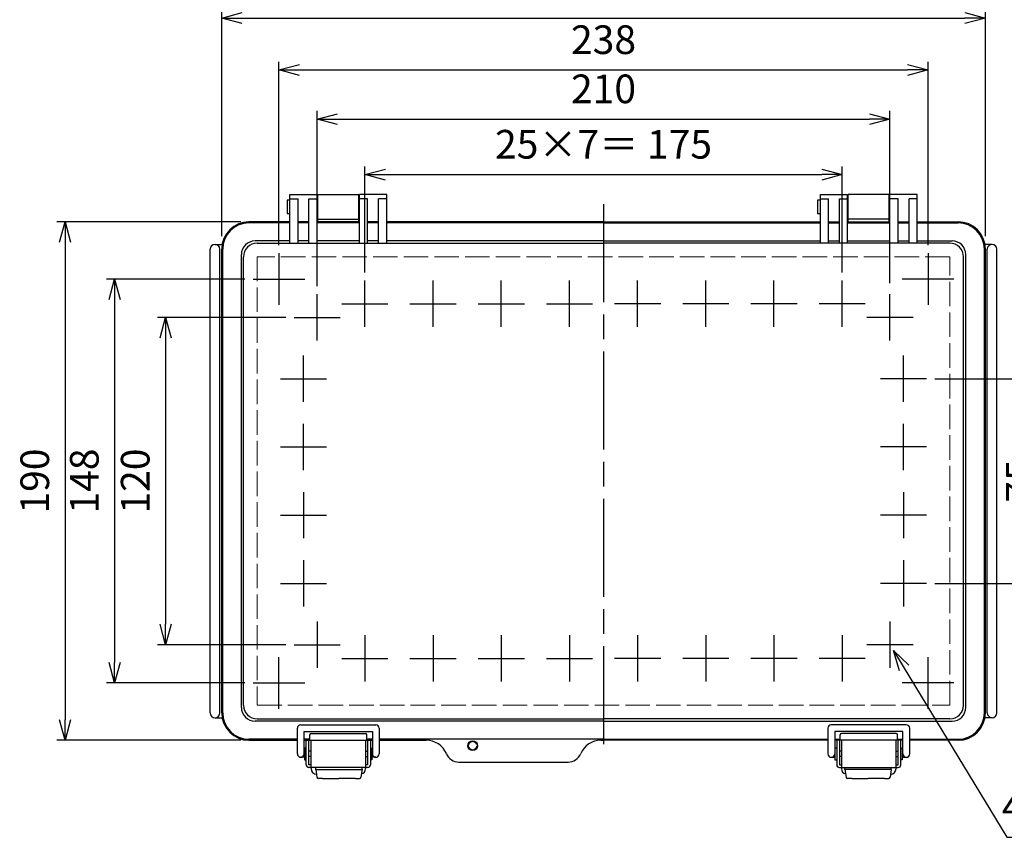
# Model space of a CAD drawing. Units: millimetres. Extents: x 0 to 2498, y 0 to 850.
# Drawn here: x 199 to 560, y 269 to 568 of the extents above; entities that cross this region are included whole.
import ezdxf

# ---------------------------------------------------------------- set-up
doc = ezdxf.new("R2010")
doc.units = ezdxf.units.MM
doc.header["$LTSCALE"] = 3
doc.linetypes.add('AM_ISO02W050x2', pattern=[3.75, 3, -0.75])
doc.linetypes.add('AM_ISO08W050', pattern=[18, 12, -1.5, 3, -1.5])
for name, color, linetype, lineweight in [('AM_5', 3, 'Continuous', 25), ('AM_7', 4, 'AM_ISO08W050', 25), ('ﾄｯﾌﾟｶﾊﾞｰ', 7, 'Continuous', 25), ('ﾄｯﾌﾟｶﾊﾞｰ0', 7, 'AM_ISO02W050x2', 13), ('ﾎﾞﾃﾞｨｰ', 2, 'Continuous', 25), ('ﾎﾞﾃﾞｨｰ0', 2, 'AM_ISO02W050x2', 13), ('ﾗｯﾁ', 3, 'Continuous', 25), ('ﾗｯﾁ金具', 6, 'Continuous', 25)]:
    doc.layers.add(name, color=color, linetype=linetype, lineweight=lineweight)
doc.styles.get("Standard").update_dxf_attribs({"font": 'ISOCP.SHX', "bigfont": 'EXTFONT.SHX'})
doc.dimstyles.new('AM_ISO$0', dxfattribs={"dimscale": 3, "dimtxt": 3.5, "dimasz": 2.5, "dimexe": 1, "dimexo": 1, "dimgap": 1.5, "dimtad": 1, "dimdec": 1, "dimdsep": 46, "dimtxsty": 'Standard', "dimblk": 'OPEN30', "dimcen": 0, "dimclrd": 3, "dimclre": 3, "dimclrt": 2, "dimadec": 0, "dimazin": 2, "dimtp": 0.1, "dimtm": 0.1, "dimtfac": 0.71, "dimtmove": 0, "dimatfit": 3, "dimldrblk": 'OPEN30', "dimfxl": 0, "dimlwd": -1, "dimlwe": -1, "dimarcsym": 0})
doc.dimstyles.new('AM_ISO$3', dxfattribs={"dimtxt": 3.5, "dimasz": 2.5, "dimexe": 1, "dimexo": 1, "dimgap": 1.5, "dimtad": 1, "dimtoh": 1, "dimdsep": 46, "dimtxsty": 'Standard', "dimblk": 'OPEN30', "dimcen": 0, "dimclrd": 3, "dimclre": 3, "dimclrt": 2, "dimadec": 0, "dimazin": 2, "dimtp": 0.1, "dimtm": 0.1, "dimtfac": 0.71, "dimtofl": 0, "dimtmove": 0, "dimatfit": 0, "dimldrblk": 'OPEN30', "dimfxl": 0, "dimlwd": -1, "dimlwe": -1, "dimarcsym": 0})

# ---------------------------------------------------------------- blocks, each defined once
blk = doc.blocks.new('_Open30')
at = {"color": 0, "linetype": 'ByBlock', "lineweight": -2}
for p, q in [((-1, 0.268), (0, 0)), ((0, 0), (-1, -0.268)), ((0, 0), (-1, 0))]:
    blk.add_line(p, q, dxfattribs=at)
blk = doc.blocks.new('*D29')
at = {"layer": 'AM_5', "color": 3, "transparency": 16777216}
for p, q in [((325.3, 475.58), (325.3, 514.44)), ((500.3, 475.58), (500.3, 514.44)), ((332.8, 511.44), (492.8, 511.44))]:
    blk.add_line(p, q, dxfattribs=at)
at = {"layer": 'Defpoints', "color": 0, "transparency": 16777216}
for p in [(500.3, 511.44), (325.3, 472.58), (500.3, 472.58)]:
    blk.add_point(p, dxfattribs=at)
at = {"layer": 'AM_5', "color": 3, "transparency": 16777216, "xscale": 7.5, "yscale": 7.5, "zscale": 7.5, "rotation": 180}
blk.add_blockref('_Open30', (325.3, 511.44), dxfattribs=at)
at = {"layer": 'AM_5', "color": 3, "transparency": 16777216, "xscale": 7.5, "yscale": 7.5, "zscale": 7.5}
blk.add_blockref('_Open30', (500.3, 511.44), dxfattribs=at)
at = {"layer": 'AM_5', "color": 2, "transparency": 16777216, "insert": (412.8, 521.19), "char_height": 10.5, "attachment_point": 5}
blk.add_mtext('25×7＝ 175', dxfattribs=at)
blk = doc.blocks.new('*D30')
at = {"layer": 'AM_5', "color": 3, "transparency": 16777216}
for p, q in [((307.8, 470.58), (307.8, 534.75)), ((517.8, 471.58), (517.8, 534.75)), ((315.3, 531.75), (510.3, 531.75))]:
    blk.add_line(p, q, dxfattribs=at)
at = {"layer": 'Defpoints', "color": 0, "transparency": 16777216}
for p in [(517.8, 531.75), (307.8, 467.58), (517.8, 468.58)]:
    blk.add_point(p, dxfattribs=at)
at = {"layer": 'AM_5', "color": 3, "transparency": 16777216, "xscale": 7.5, "yscale": 7.5, "zscale": 7.5, "rotation": 180}
blk.add_blockref('_Open30', (307.8, 531.75), dxfattribs=at)
at = {"layer": 'AM_5', "color": 3, "transparency": 16777216, "xscale": 7.5, "yscale": 7.5, "zscale": 7.5}
blk.add_blockref('_Open30', (517.8, 531.75), dxfattribs=at)
at = {"layer": 'AM_5', "color": 2, "transparency": 16777216, "insert": (412.8, 541.5), "char_height": 10.5, "attachment_point": 5}
blk.add_mtext('210', dxfattribs=at)
blk = doc.blocks.new('*D31')
at = {"layer": 'AM_5', "color": 3, "transparency": 16777216}
for p, q in [((293.8, 485.58), (293.8, 552.77)), ((531.8, 485.58), (531.8, 552.77)), ((301.3, 549.77), (524.3, 549.77))]:
    blk.add_line(p, q, dxfattribs=at)
at = {"layer": 'Defpoints', "color": 0, "transparency": 16777216}
for p in [(531.8, 549.77), (293.8, 482.58), (531.8, 482.58)]:
    blk.add_point(p, dxfattribs=at)
at = {"layer": 'AM_5', "color": 3, "transparency": 16777216, "xscale": 7.5, "yscale": 7.5, "zscale": 7.5, "rotation": 180}
blk.add_blockref('_Open30', (293.8, 549.77), dxfattribs=at)
at = {"layer": 'AM_5', "color": 3, "transparency": 16777216, "xscale": 7.5, "yscale": 7.5, "zscale": 7.5}
blk.add_blockref('_Open30', (531.8, 549.77), dxfattribs=at)
at = {"layer": 'AM_5', "color": 2, "transparency": 16777216, "insert": (412.8, 559.52), "char_height": 10.5, "attachment_point": 5}
blk.add_mtext('238', dxfattribs=at)
blk = doc.blocks.new('*D32')
at = {"layer": 'AM_5', "color": 3, "transparency": 16777216}
for p, q in [((272.8, 488.86), (272.8, 571.81)), ((552.8, 488.86), (552.8, 571.81)), ((280.3, 568.81), (545.3, 568.81))]:
    blk.add_line(p, q, dxfattribs=at)
at = {"layer": 'Defpoints', "color": 0, "transparency": 16777216}
for p in [(552.8, 568.81), (272.8, 485.86), (552.8, 485.86)]:
    blk.add_point(p, dxfattribs=at)
at = {"layer": 'AM_5', "color": 3, "transparency": 16777216, "xscale": 7.5, "yscale": 7.5, "zscale": 7.5, "rotation": 180}
blk.add_blockref('_Open30', (272.8, 568.81), dxfattribs=at)
at = {"layer": 'AM_5', "color": 3, "transparency": 16777216, "xscale": 7.5, "yscale": 7.5, "zscale": 7.5}
blk.add_blockref('_Open30', (552.8, 568.81), dxfattribs=at)
at = {"layer": 'AM_5', "color": 2, "transparency": 16777216, "insert": (412.8, 578.56), "char_height": 10.5, "attachment_point": 5}
blk.add_mtext('280', dxfattribs=at)
blk = doc.blocks.new('*D33')
at = {"layer": 'AM_5', "color": 3, "transparency": 16777216}
for p, q in [((296.33, 459.11), (249.2, 459.11)), ((252.2, 451.61), (252.2, 346.61)), ((296.33, 339.11), (249.2, 339.11))]:
    blk.add_line(p, q, dxfattribs=at)
at = {"layer": 'Defpoints', "color": 0, "transparency": 16777216}
for p in [(299.33, 459.11), (252.2, 339.11), (299.33, 339.11)]:
    blk.add_point(p, dxfattribs=at)
at = {"layer": 'AM_5', "color": 3, "transparency": 16777216, "xscale": 7.5, "yscale": 7.5, "zscale": 7.5}
for p, rotation in [((252.2, 459.11), 90), ((252.2, 339.11), 270)]:
    blk.add_blockref('_Open30', p, dxfattribs=dict(at, rotation=rotation))
at = {"layer": 'AM_5', "color": 2, "transparency": 16777216, "insert": (242.45, 399.11), "char_height": 10.5, "attachment_point": 5, "rotation": 90}
blk.add_mtext('120', dxfattribs=at)
blk = doc.blocks.new('*D34')
at = {"layer": 'AM_5', "color": 3, "transparency": 16777216}
for p, q in [((281.34, 473.11), (230.54, 473.11)), ((233.54, 465.61), (233.54, 332.61)), ((281.34, 325.11), (230.54, 325.11))]:
    blk.add_line(p, q, dxfattribs=at)
at = {"layer": 'Defpoints', "color": 0, "transparency": 16777216}
for p in [(284.34, 473.11), (233.54, 325.11), (284.34, 325.11)]:
    blk.add_point(p, dxfattribs=at)
at = {"layer": 'AM_5', "color": 3, "transparency": 16777216, "xscale": 7.5, "yscale": 7.5, "zscale": 7.5}
for p, rotation in [((233.54, 473.11), 90), ((233.54, 325.11), 270)]:
    blk.add_blockref('_Open30', p, dxfattribs=dict(at, rotation=rotation))
at = {"layer": 'AM_5', "color": 2, "transparency": 16777216, "insert": (223.79, 399.11), "char_height": 10.5, "attachment_point": 5, "rotation": 90}
blk.add_mtext('148', dxfattribs=at)
blk = doc.blocks.new('*D35')
at = {"layer": 'AM_5', "color": 3, "transparency": 16777216}
for p, q in [((279.8, 494.11), (212.37, 494.11)), ((215.37, 486.61), (215.37, 311.61)), ((279.8, 304.11), (212.37, 304.11))]:
    blk.add_line(p, q, dxfattribs=at)
at = {"layer": 'Defpoints', "color": 0, "transparency": 16777216}
for p in [(282.8, 494.11), (215.37, 304.11), (282.8, 304.11)]:
    blk.add_point(p, dxfattribs=at)
at = {"layer": 'AM_5', "color": 3, "transparency": 16777216, "xscale": 7.5, "yscale": 7.5, "zscale": 7.5}
for p, rotation in [((215.37, 494.11), 90), ((215.37, 304.11), 270)]:
    blk.add_blockref('_Open30', p, dxfattribs=dict(at, rotation=rotation))
at = {"layer": 'AM_5', "color": 2, "transparency": 16777216, "insert": (205.62, 399.11), "char_height": 10.5, "attachment_point": 5, "rotation": 90}
blk.add_mtext('190', dxfattribs=at)
blk = doc.blocks.new('*D36')
at = {"layer": 'AM_5', "color": 3, "transparency": 16777216}
for p, q in [((522.99, 330.57), (560.65, 268.54)), ((560.65, 268.54), (642.33, 268.54))]:
    blk.add_line(p, q, dxfattribs=at)
at = {"layer": 'Defpoints', "color": 0, "transparency": 16777216}
for p in [(516.51, 341.25), (519.1, 336.98)]:
    blk.add_point(p, dxfattribs=at)
at = {"layer": 'AM_5', "color": 3, "transparency": 16777216, "xscale": 7.5, "yscale": 7.5, "zscale": 7.5, "rotation": 121.2639388725405}
blk.add_blockref('_Open30', (519.1, 336.98), dxfattribs=at)
at = {"layer": 'AM_5', "color": 2, "transparency": 16777216, "insert": (603.74, 278.29), "char_height": 10.5, "attachment_point": 5}
blk.add_mtext('4-M5ｲﾝｻｰﾄﾅｯﾄ', dxfattribs=at)
blk = doc.blocks.new('*D52')
at = {"layer": 'AM_5', "color": 3, "transparency": 16777216}
for p, q in [((534.27, 436.61), (579.7, 436.61)), ((576.7, 429.11), (576.7, 369.11)), ((534.27, 361.61), (579.7, 361.61))]:
    blk.add_line(p, q, dxfattribs=at)
at = {"layer": 'Defpoints', "color": 0, "transparency": 16777216}
for p in [(531.27, 436.61), (531.27, 361.61), (576.7, 361.61)]:
    blk.add_point(p, dxfattribs=at)
at = {"layer": 'AM_5', "color": 3, "transparency": 16777216, "xscale": 7.5, "yscale": 7.5, "zscale": 7.5}
for p, rotation in [((576.7, 436.61), 90), ((576.7, 361.61), 270)]:
    blk.add_blockref('_Open30', p, dxfattribs=dict(at, rotation=rotation))
at = {"layer": 'AM_5', "color": 2, "transparency": 16777216, "insert": (566.95, 399.11), "char_height": 10.5, "attachment_point": 5, "rotation": 90}
blk.add_mtext('75', dxfattribs=at)

msp = doc.modelspace()

# ---------------------------------------------------------------- linework, layer by layer
at = {"layer": 'AM_7'}
for p, q in [((412.803, 500.622), (412.803, 298.613)), ((293.803, 482.58), (293.803, 463.65)), ((531.803, 482.58), (531.803, 463.65)), ((284.338, 473.115), (303.268, 473.115)), ((541.268, 473.115), (522.338, 473.115)), ((325.303, 455.645), (325.303, 472.585)), ((350.303, 455.645), (350.303, 472.585)), ((375.303, 455.645), (375.303, 472.585)), ((400.303, 455.645), (400.303, 472.585)), ((425.303, 455.645), (425.303, 472.585)), ((450.303, 455.645), (450.303, 472.585)), ((475.303, 455.645), (475.303, 472.585)), ((500.303, 455.645), (500.303, 472.585)), ((307.803, 450.645), (307.803, 467.585)), ((307.803, 450.645), (307.803, 467.585)), ((517.803, 450.645), (517.803, 467.585)), ((517.803, 450.645), (517.803, 467.585)), ((316.833, 464.115), (333.773, 464.115)), ((341.833, 464.115), (358.773, 464.115)), ((366.833, 464.115), (383.773, 464.115)), ((391.833, 464.115), (408.773, 464.115)), ((433.773, 464.115), (416.833, 464.115)), ((458.773, 464.115), (441.833, 464.115)), ((483.773, 464.115), (466.833, 464.115)), ((508.773, 464.115), (491.833, 464.115)), ((299.333, 459.115), (316.273, 459.115)), ((299.333, 459.115), (316.273, 459.115)), ((526.273, 459.115), (509.333, 459.115)), ((526.273, 459.115), (509.333, 459.115)), ((302.803, 428.145), (302.803, 445.085)), ((522.803, 428.145), (522.803, 445.085)), ((294.333, 436.615), (311.273, 436.615)), ((531.273, 436.615), (514.333, 436.615)), ((302.803, 403.145), (302.803, 420.085)), ((522.803, 403.145), (522.803, 420.085)), ((294.333, 411.615), (311.273, 411.615)), ((531.273, 411.615), (514.333, 411.615)), ((302.803, 395.085), (302.803, 378.145)), ((522.803, 395.085), (522.803, 378.145)), ((294.333, 386.615), (311.273, 386.615)), ((531.273, 386.615), (514.333, 386.615)), ((302.803, 370.085), (302.803, 353.145)), ((522.803, 370.085), (522.803, 353.145)), ((294.333, 361.615), (311.273, 361.615)), ((531.273, 361.615), (514.333, 361.615)), ((307.803, 347.585), (307.803, 330.645)), ((517.803, 347.585), (517.803, 330.645)), ((325.303, 342.585), (325.303, 325.645)), ((350.303, 342.585), (350.303, 325.645)), ((375.303, 342.585), (375.303, 325.645)), ((400.303, 342.585), (400.303, 325.645)), ((425.303, 342.585), (425.303, 325.645)), ((450.303, 342.585), (450.303, 325.645)), ((475.303, 342.585), (475.303, 325.645)), ((500.303, 342.585), (500.303, 325.645)), ((299.333, 339.115), (316.273, 339.115)), ((526.273, 339.115), (509.333, 339.115)), ((293.803, 315.65), (293.803, 334.58)), ((316.833, 334.115), (333.773, 334.115)), ((341.833, 334.115), (358.773, 334.115)), ((366.833, 334.115), (383.773, 334.115)), ((391.833, 334.115), (408.773, 334.115)), ((433.773, 334.115), (416.833, 334.115)), ((458.773, 334.115), (441.833, 334.115)), ((483.773, 334.115), (466.833, 334.115)), ((508.773, 334.115), (491.833, 334.115)), ((531.803, 315.65), (531.803, 334.58)), ((284.338, 325.115), (303.268, 325.115)), ((541.268, 325.115), (522.338, 325.115))]:
    msp.add_line(p, q, dxfattribs=at)
at = {"layer": 'ﾄｯﾌﾟｶﾊﾞｰ'}
for p, q in [((297.803, 504.117), (307.803, 504.117)), ((297.803, 486.312), (297.803, 504.117)), ((297.803, 502.51), (300.803, 502.51)), ((300.803, 486.312), (300.803, 502.51)), ((304.803, 502.51), (307.803, 502.51)), ((304.803, 486.312), (304.803, 502.51)), ((307.803, 486.312), (307.803, 504.117)), ((323.303, 486.312), (323.303, 504.117)), ((333.303, 504.117), (323.303, 504.117)), ((326.303, 502.51), (323.303, 502.51)), ((326.303, 486.312), (326.303, 502.51)), ((333.303, 502.51), (330.303, 502.51)), ((330.303, 486.312), (330.303, 502.51)), ((333.303, 486.312), (333.303, 504.117)), ((492.303, 504.117), (502.303, 504.117)), ((492.303, 486.312), (492.303, 504.117)), ((492.303, 502.51), (495.303, 502.51)), ((495.303, 486.312), (495.303, 502.51)), ((499.303, 502.51), (502.303, 502.51)), ((499.303, 486.312), (499.303, 502.51)), ((502.303, 486.312), (502.303, 504.117)), ((517.803, 486.312), (517.803, 504.117)), ((527.803, 504.117), (517.803, 504.117)), ((520.803, 502.51), (517.803, 502.51)), ((520.803, 486.312), (520.803, 502.51)), ((527.803, 502.51), (524.803, 502.51)), ((524.803, 486.312), (524.803, 502.51)), ((527.803, 486.312), (527.803, 504.117)), ((297.803, 494.115), (282.803, 494.115)), ((297.803, 493.745), (282.803, 493.745)), ((304.803, 494.115), (300.803, 494.115)), ((304.803, 493.745), (300.803, 493.745)), ((323.303, 494.115), (307.803, 494.115)), ((323.303, 493.745), (307.803, 493.745)), ((330.303, 494.115), (326.303, 494.115)), ((330.303, 493.745), (326.303, 493.745)), ((412.803, 494.115), (333.303, 494.115)), ((412.803, 493.745), (333.303, 493.745)), ((412.803, 494.115), (492.303, 494.115)), ((412.803, 493.745), (492.303, 493.745)), ((495.303, 494.115), (499.303, 494.115)), ((495.303, 493.745), (499.303, 493.745)), ((502.303, 494.115), (517.803, 494.115)), ((502.303, 493.745), (517.803, 493.745)), ((520.803, 494.115), (524.803, 494.115)), ((520.803, 493.745), (524.803, 493.745)), ((527.803, 494.115), (542.803, 494.115)), ((527.803, 493.745), (542.803, 493.745)), ((272.803, 314.115), (272.803, 484.115)), ((273.173, 314.115), (273.173, 484.115)), ((297.803, 487.115), (285.013, 487.115)), ((285.814, 486.312), (412.803, 486.312)), ((304.803, 487.115), (300.803, 487.115)), ((323.303, 487.115), (307.803, 487.115)), ((330.303, 487.115), (326.303, 487.115)), ((412.803, 487.115), (333.303, 487.115)), ((412.803, 487.115), (492.303, 487.115)), ((539.793, 486.312), (412.803, 486.312)), ((495.303, 487.115), (499.303, 487.115)), ((502.303, 487.115), (517.803, 487.115)), ((520.803, 487.115), (524.803, 487.115)), ((527.803, 487.115), (540.593, 487.115)), ((552.433, 314.115), (552.433, 484.115)), ((552.803, 314.115), (552.803, 484.115)), ((280.013, 316.115), (280.013, 482.115)), ((280.814, 316.918), (280.814, 481.312)), ((544.793, 316.918), (544.793, 481.312)), ((545.593, 316.115), (545.593, 482.115)), ((412.803, 311.115), (285.013, 311.115)), ((285.814, 311.918), (412.803, 311.918)), ((539.793, 311.918), (412.803, 311.918)), ((412.803, 311.115), (540.593, 311.115)), ((300.553, 304.485), (282.803, 304.485)), ((282.803, 304.115), (300.553, 304.115)), ((305.053, 304.485), (303.053, 304.485)), ((303.053, 304.115), (328.053, 304.115)), ((305.053, 304.115), (305.053, 306.115)), ((305.553, 306.615), (325.553, 306.615)), ((326.053, 304.115), (326.053, 306.115)), ((328.053, 304.485), (326.053, 304.485)), ((412.803, 304.485), (330.553, 304.485)), ((330.553, 304.115), (347.803, 304.115)), ((411.804, 304.115), (412.803, 304.115)), ((412.803, 304.485), (495.053, 304.485)), ((495.053, 304.115), (412.803, 304.115)), ((497.553, 304.485), (499.553, 304.485)), ((522.553, 304.115), (497.553, 304.115)), ((499.553, 304.115), (499.553, 306.115)), ((520.053, 306.615), (500.053, 306.615)), ((520.553, 304.115), (520.553, 306.115)), ((520.553, 304.485), (522.553, 304.485)), ((525.053, 304.485), (542.803, 304.485)), ((542.803, 304.115), (525.053, 304.115)), ((359.803, 296.115), (399.804, 296.115))]:
    msp.add_line(p, q, dxfattribs=at)
msp.add_circle((364.803, 302.115), 1.75, dxfattribs=at)
for centre, radius, start, end in [((282.803, 484.115), 10, 90, 180), ((282.803, 484.115), 9.63, 90, 180), ((542.803, 484.115), 10, 0, 90), ((542.803, 484.115), 9.63, 0, 90), ((285.013, 482.115), 5, 90, 180), ((285.814, 481.312), 5, 90, 180), ((539.793, 481.312), 5, 0, 90), ((540.593, 482.115), 5, 0, 90), ((282.803, 314.115), 10, 180, 270), ((282.803, 314.115), 9.63, 180, 270), ((285.013, 316.115), 5, 180, 270), ((285.814, 316.918), 5, 180, 270), ((539.793, 316.918), 5, 270, 0), ((540.593, 316.115), 5, 270, 0), ((542.803, 314.115), 10, 270, 0), ((542.803, 314.115), 9.63, 270, 0), ((305.553, 306.115), 0.5, 90, 180), ((325.553, 306.115), 0.5, 0, 90), ((347.803, 296.115), 8, 22.61986, 90), ((411.804, 296.115), 8, 90, 157.38014), ((500.053, 306.115), 0.5, 90, 180), ((520.053, 306.115), 0.5, 0, 90), ((359.803, 301.115), 5, 202.61986, 270), ((399.804, 301.115), 5, 270, 337.38014)]:
    msp.add_arc(centre, radius, start, end, dxfattribs=at)
at = {"layer": 'ﾄｯﾌﾟｶﾊﾞｰ0'}
for p, q in [((285.82, 481.322), (285.82, 316.907)), ((539.787, 481.322), (285.82, 481.322)), ((539.793, 316.918), (539.787, 481.322)), ((285.82, 316.907), (539.793, 316.918))]:
    msp.add_line(p, q, dxfattribs=at)
at = {"layer": 'ﾎﾞﾃﾞｨｰ'}
for p, q in [((297.803, 502.017), (296.803, 502.017)), ((296.803, 502.017), (296.803, 497.217)), ((308.053, 504.117), (323.053, 504.117)), ((308.053, 494.115), (308.053, 504.117)), ((323.053, 494.115), (323.053, 504.117)), ((492.303, 502.017), (491.303, 502.017)), ((491.303, 502.017), (491.303, 497.217)), ((517.553, 504.117), (502.553, 504.117)), ((502.553, 494.115), (502.553, 504.117)), ((517.553, 494.115), (517.553, 504.117)), ((307.803, 501.117), (308.053, 501.117)), ((323.053, 501.117), (323.303, 501.117)), ((502.553, 501.117), (502.303, 501.117)), ((517.803, 501.117), (517.553, 501.117)), ((296.803, 497.217), (297.803, 497.217)), ((307.803, 498.117), (308.053, 498.117)), ((308.053, 495.117), (323.053, 495.117)), ((323.053, 498.117), (323.303, 498.117)), ((491.303, 497.217), (492.303, 497.217)), ((502.553, 498.117), (502.303, 498.117)), ((517.553, 495.117), (502.553, 495.117)), ((517.803, 498.117), (517.553, 498.117)), ((268.603, 314.115), (268.603, 484.115)), ((272.103, 314.115), (272.103, 484.115)), ((553.503, 314.115), (553.503, 484.115)), ((557.003, 314.115), (557.003, 484.115))]:
    msp.add_line(p, q, dxfattribs=at)
at = {"layer": 'ﾎﾞﾃﾞｨｰ', "linetype": 'Continuous'}
for p, q in [((270.353, 485.865), (272.958, 485.865)), ((555.253, 485.865), (552.649, 485.865)), ((270.286, 312.366), (272.958, 312.366)), ((555.321, 312.366), (552.649, 312.366))]:
    msp.add_line(p, q, dxfattribs=at)
at = {"layer": 'ﾎﾞﾃﾞｨｰ'}
for centre, start, end in [((270.353, 484.115), 0, 180), ((555.253, 484.115), 0, 180), ((270.353, 314.115), 180, 0), ((555.253, 314.115), 180, 0)]:
    msp.add_arc(centre, 1.75, start, end, dxfattribs=at)
at = {"layer": 'ﾎﾞﾃﾞｨｰ0'}
msp.add_circle((364.803, 302.115), 1.5, dxfattribs=at)
at = {"layer": 'ﾗｯﾁ'}
for p, q in [((305.553, 294.115), (305.553, 304.115)), ((305.553, 304.115), (325.553, 304.115)), ((325.553, 304.115), (325.553, 294.115)), ((520.053, 304.115), (500.053, 304.115)), ((500.053, 304.115), (500.053, 294.115)), ((520.053, 294.115), (520.053, 304.115)), ((325.553, 294.115), (305.553, 294.115)), ((500.053, 294.115), (520.053, 294.115))]:
    msp.add_line(p, q, dxfattribs=at)
at = {"layer": 'ﾗｯﾁ金具'}
for p, q in [((300.553, 299.115), (300.553, 308.512)), ((301.803, 309.762), (329.303, 309.762)), ((303.053, 299.115), (303.053, 307.262)), ((303.053, 307.262), (328.053, 307.262)), ((328.053, 307.262), (328.053, 299.115)), ((330.553, 308.512), (330.553, 299.115)), ((495.053, 308.512), (495.053, 299.115)), ((523.803, 309.762), (496.303, 309.762)), ((522.553, 307.262), (497.553, 307.262)), ((497.553, 307.262), (497.553, 299.115)), ((522.553, 299.115), (522.553, 307.262)), ((525.053, 299.115), (525.053, 308.512)), ((303.803, 295.115), (303.803, 304.115)), ((303.803, 304.115), (304.803, 304.115)), ((304.803, 295.115), (304.803, 304.115)), ((326.303, 304.115), (327.303, 304.115)), ((326.303, 304.115), (326.303, 295.115)), ((327.303, 304.115), (327.303, 295.115)), ((499.303, 304.115), (498.303, 304.115)), ((498.303, 304.115), (498.303, 295.115)), ((499.303, 304.115), (499.303, 295.115)), ((520.803, 295.115), (520.803, 304.115)), ((521.803, 304.115), (520.803, 304.115)), ((521.803, 295.115), (521.803, 304.115)), ((303.153, 300.365), (303.053, 300.365)), ((303.803, 301.265), (303.153, 301.265)), ((303.153, 301.265), (303.153, 296.965)), ((305.553, 300.115), (304.803, 300.115)), ((325.553, 300.115), (326.303, 300.115)), ((327.303, 301.265), (327.803, 301.265)), ((327.803, 301.265), (327.803, 296.965)), ((328.053, 300.365), (327.803, 300.365)), ((497.553, 300.365), (497.653, 300.365)), ((498.303, 301.265), (497.653, 301.265)), ((497.653, 301.265), (497.653, 296.965)), ((500.053, 300.115), (499.303, 300.115)), ((520.053, 300.115), (520.803, 300.115)), ((521.803, 301.265), (522.303, 301.265)), ((522.303, 301.265), (522.303, 296.965)), ((522.303, 300.365), (522.553, 300.365)), ((303.153, 297.865), (301.803, 297.865)), ((303.153, 296.965), (303.803, 296.965)), ((305.553, 298.115), (304.803, 298.115)), ((325.553, 298.115), (326.303, 298.115)), ((327.803, 296.965), (327.303, 296.965)), ((329.303, 297.865), (327.803, 297.865)), ((496.303, 297.865), (497.653, 297.865)), ((497.653, 296.965), (498.303, 296.965)), ((500.053, 298.115), (499.303, 298.115)), ((520.053, 298.115), (520.803, 298.115)), ((522.303, 296.965), (521.803, 296.965)), ((522.303, 297.865), (523.803, 297.865)), ((305.553, 295.115), (304.803, 295.115)), ((326.303, 294.115), (304.803, 294.115)), ((305.553, 293.694), (305.553, 294.115)), ((307.303, 293.412), (307.303, 294.115)), ((323.553, 294.115), (307.553, 294.115)), ((323.303, 294.115), (308.303, 294.115)), ((324.303, 293.412), (324.303, 294.115)), ((326.303, 295.115), (325.553, 295.115)), ((325.553, 294.115), (325.553, 293.694)), ((499.303, 295.115), (500.053, 295.115)), ((499.303, 294.115), (520.803, 294.115)), ((500.053, 294.115), (500.053, 293.694)), ((501.303, 293.412), (501.303, 294.115)), ((502.053, 294.115), (518.053, 294.115)), ((502.303, 294.115), (517.303, 294.115)), ((518.303, 293.412), (518.303, 294.115)), ((520.053, 295.115), (520.803, 295.115)), ((520.053, 293.694), (520.053, 294.115)), ((307.564, 291.694), (307.553, 291.694)), ((309.803, 290.115), (315.803, 290.115)), ((321.803, 290.115), (315.803, 290.115)), ((503.803, 290.115), (509.803, 290.115)), ((515.803, 290.115), (509.803, 290.115)), ((518.043, 291.694), (518.053, 291.694))]:
    msp.add_line(p, q, dxfattribs=at)
at = {"layer": 'ﾗｯﾁ金具', "color": 6}
for p, q in [((324.303, 294.115), (307.303, 294.115)), ((307.303, 293.412), (324.303, 293.412)), ((307.303, 293.412), (307.739, 290.54)), ((324.303, 293.412), (323.868, 290.54)), ((501.303, 294.115), (518.303, 294.115)), ((518.303, 293.412), (501.303, 293.412)), ((501.303, 293.412), (501.739, 290.54)), ((518.303, 293.412), (517.868, 290.54)), ((309.803, 290.115), (308.233, 290.115)), ((321.803, 290.115), (323.374, 290.115)), ((503.803, 290.115), (502.233, 290.115)), ((515.803, 290.115), (517.374, 290.115))]:
    msp.add_line(p, q, dxfattribs=at)
at = {"layer": 'ﾗｯﾁ金具'}
for centre, radius, start, end in [((301.803, 308.512), 1.25, 90, 180), ((329.303, 308.512), 1.25, 0, 90), ((496.303, 308.512), 1.25, 90, 180), ((523.803, 308.512), 1.25, 0, 90), ((301.803, 299.115), 1.25, 180, 0), ((329.303, 299.115), 1.25, 180, 0), ((496.303, 299.115), 1.25, 180, 0), ((523.803, 299.115), 1.25, 180, 0), ((304.803, 295.115), 1, 180, 270), ((307.553, 293.694), 2, 180, 270), ((323.553, 293.694), 2, 284.45142, 0), ((326.303, 295.115), 1, 270, 0), ((499.303, 295.115), 1, 180, 270), ((502.053, 293.694), 2, 180, 255.54858), ((518.053, 293.694), 2, 270, 0), ((520.803, 295.115), 1, 270, 0)]:
    msp.add_arc(centre, radius, start, end, dxfattribs=at)
at = {"layer": 'ﾗｯﾁ金具', "color": 6}
for centre, start, end in [((308.233, 290.615), 188.62226, 270), ((323.374, 290.615), 270, 351.37774), ((502.233, 290.615), 188.62226, 270), ((517.374, 290.615), 270, 351.37774)]:
    msp.add_arc(centre, 0.5, start, end, dxfattribs=at)

# ---------------------------------------------------------------- dimensions: what is measured, and where the dimension line sits
at = {"layer": 'AM_5'}
for base, p1, p2, picture, middle in [((552.803, 568.81), (272.803, 485.865), (552.803, 485.865), '*D32', (412.803, 568.81)), ((531.803, 549.771), (293.803, 482.58), (531.803, 482.58), '*D31', (412.803, 549.771)), ((517.803, 531.748), (307.803, 467.585), (517.803, 468.58), '*D30', (412.803, 531.748))]:
    dim = msp.add_linear_dim(base=base, p1=p1, p2=p2, dimstyle='AM_ISO$0', dxfattribs=at)
    dim.commit()
    dim.dimension.update_dxf_attribs({"geometry": picture, "text_midpoint": middle, "dimtype": 160})
dim = msp.add_linear_dim(base=(500.303, 511.439), p1=(325.303, 472.585), p2=(500.303, 472.585), text='25×7＝ <>', dimstyle='AM_ISO$0', dxfattribs=at)
dim.commit()
dim.dimension.update_dxf_attribs({"geometry": '*D29', "text_midpoint": (412.803, 511.439), "dimtype": 160})
for base, p1, p2, picture, middle in [((215.372, 304.115), (282.803, 494.115), (282.803, 304.115), '*D35', (215.372, 399.115)), ((233.536, 325.115), (284.338, 473.115), (284.338, 325.115), '*D34', (233.536, 399.115)), ((252.205, 339.115), (299.333, 459.115), (299.333, 339.115), '*D33', (252.205, 399.115)), ((576.705, 361.615), (531.273, 436.615), (531.273, 361.615), '*D52', (576.705, 399.115))]:
    dim = msp.add_linear_dim(base=base, p1=p1, p2=p2, angle=90, dimstyle='AM_ISO$0', dxfattribs=at)
    dim.commit()
    dim.dimension.update_dxf_attribs({"geometry": picture, "text_midpoint": middle, "dimtype": 160})
dim = msp.add_diameter_dim_2p(p1=(516.506, 341.252), p2=(519.101, 336.978), text='4-M5ｲﾝｻｰﾄﾅｯﾄ', dimstyle='AM_ISO$3', override={"dimscale": 3}, dxfattribs=at)
dim.commit()
dim.dimension.update_dxf_attribs({"geometry": '*D36', "text_midpoint": (603.742, 268.538), "dimtype": 163})

doc.saveas('drawing.dxf')
